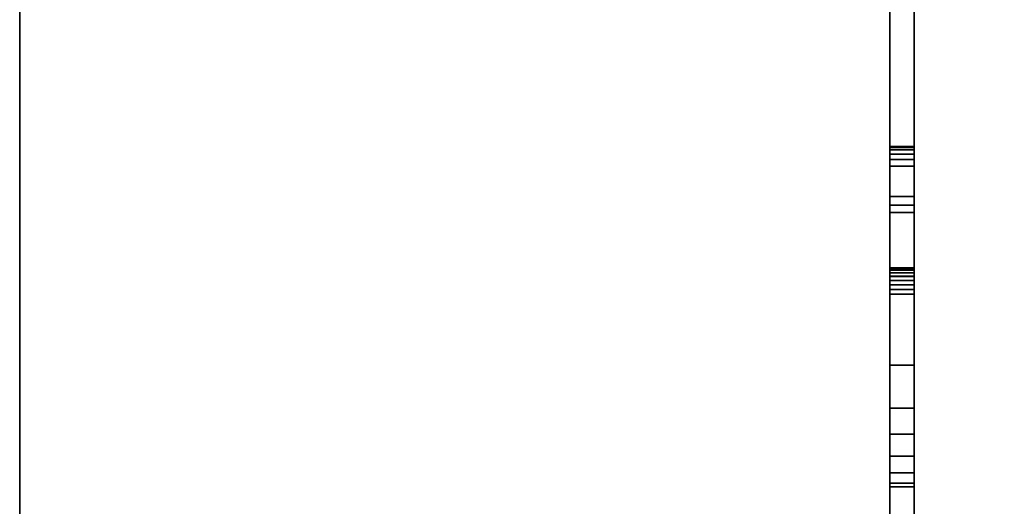
# Model space of a CAD drawing. Extents: x -19 to 789, y -900 to 280.
# Drawn here: x 0 to 203, y -723 to -623 of the extents above; entities that cross this region are included whole.
import ezdxf

# ---------------------------------------------------------------- set-up
doc = ezdxf.new("R2010")
doc.units = 0
doc.layers.add('IQ_200_3D', color=1, linetype='Continuous')
doc.layers.add('IQ_204_2D', color=7, linetype='Continuous')

msp = doc.modelspace()

# ---------------------------------------------------------------- linework, layer by layer
at = {"layer": 'IQ_204_2D'}
msp.add_line((0, -900), (0, -620), dxfattribs=at)

# ---------------------------------------------------------------- meshes
at = {"layer": 'IQ_200_3D'}
mesh = msp.add_polyface(dxfattribs=at)
corners = [(770, -900, 900), (770, -620, 900), (0, -620, 900), (0, -900, 900), (770, 280, 900), (0, 280, 900), (0, 0, 900), (770, 0, 900)]
mesh.append_faces([[corners[k] for k in face] for face in [(3, 0, 1, 2), (5, 6, 7, 4)]])
mesh = msp.add_polyface(dxfattribs=at)
corners = [(770, -900, 874), (0, -900, 874), (0, -620, 874), (770, -620, 874), (770, 280, 874), (770, 0, 874), (0, 0, 874), (0, 280, 874)]
mesh.append_faces([[corners[k] for k in face] for face in [(1, 2, 3, 0), (7, 4, 5, 6)]])
mesh = msp.add_polyface(dxfattribs=at)
corners = [(179, -846.17, 845.6), (179, -851.52, 848.4), (179, -856.05, 852.39), (179, -859.48, 857.36), (179, -861.63, 863), (179, -862.35, 869), (179, -862.35, 874), (179, -837.31, 874), (179, -837.31, 868.98), (179, -679.76, 820.88), (179, -678.82, 820.65), (179, -677.86, 820.66), (179, -676.92, 820.89), (179, -676.07, 821.34), (179, -675.35, 821.98), (179, -674.8, 822.77), (179, -674.46, 823.67), (179, -674.34, 824.63), (179, -674.34, 833.83), (179, -674.46, 834.79), (179, -674.8, 835.69), (179, -675.35, 836.49), (179, -676.08, 837.13), (179, -676.93, 837.57), (179, -703.22, 845.6), (179, -708.57, 848.39), (179, -713.09, 852.39), (179, -716.52, 857.35), (179, -718.67, 863), (179, -719.4, 868.99), (179, -719.4, 874), (179, -694.36, 874), (179, -694.36, 867.92), (179, -653.39, 855.42), (179, -652.05, 854.72), (179, -650.92, 853.72), (179, -650.06, 852.48), (179, -649.53, 851.07), (179, -649.35, 849.57), (179, -649.35, 832.7), (179, -616, 832.7), (179, -616, 770.12), (179, -619.34, 770.12), (179, -659.64, 785.2), (179, -661.44, 786.15), (179, -662.94, 787.52)]
mesh.append_faces([[corners[k] for k in face] for face in [(40, 43, 39), (19, 39, 18), (18, 39, 17), (17, 39, 16), (21, 38, 20)]], dxfattribs={"vtx0": -1, "vtx1": -1})
mesh.append_faces([[corners[k] for k in face] for face in [(33, 38, 21, 22)]], dxfattribs={"vtx0": -1, "vtx1": -1, "vtx3": -1})
mesh.append_faces([[corners[k] for k in face] for face in [(20, 38, 39, 19), (8, 4, 5), (8, 1, 2), (33, 22, 23, 32), (32, 28, 29)]], dxfattribs={"vtx0": -1, "vtx2": -1})
mesh.append_faces([[corners[k] for k in face] for face in [(45, 14, 15, 39)]], dxfattribs={"vtx0": -1, "vtx2": -1, "vtx3": -1})
mesh.append_faces([[corners[k] for k in face] for face in [(8, 2, 3, 4), (32, 23, 24, 25), (32, 26, 27, 28)]], dxfattribs={"vtx0": -1, "vtx3": -1})
mesh.append_faces([[corners[k] for k in face] for face in [(7, 8, 5, 6), (31, 32, 29, 30)]], dxfattribs={"vtx1": -1})
mesh.append_faces([[corners[k] for k in face] for face in [(11, 12, 45), (10, 11, 45), (13, 14, 45), (12, 13, 45), (34, 35, 38, 33), (15, 16, 39), (25, 26, 32)]], dxfattribs={"vtx1": -1, "vtx2": -1})
mesh.append_faces([[corners[k] for k in face] for face in [(9, 10, 45, 0), (0, 1, 8, 9)]], dxfattribs={"vtx1": -1, "vtx3": -1})
mesh.append_faces([[corners[k] for k in face] for face in [(36, 37, 38, 35)]], dxfattribs={"vtx2": -1})
mesh.append_faces([[corners[k] for k in face] for face in [(43, 44, 45, 39)]], dxfattribs={"vtx2": -1, "vtx3": -1})
mesh.append_faces([[corners[k] for k in face] for face in [(40, 41, 42, 43)]], dxfattribs={"vtx3": -1})
mesh = msp.add_polyface(dxfattribs=at)
corners = [(184, -616, 832.7), (179, -616, 832.7), (179, -649.35, 832.7), (184, -649.35, 832.7)]
mesh.append_faces([[corners[k] for k in face] for face in [(0, 1, 2, 3)]])
mesh = msp.add_polyface(dxfattribs=at)
corners = [(184, -846.17, 845.6), (184, -662.94, 787.52), (184, -661.44, 786.15), (184, -659.64, 785.2), (184, -619.34, 770.12), (184, -616, 770.12), (184, -616, 832.7), (184, -649.35, 832.7), (184, -649.35, 849.57), (184, -649.53, 851.07), (184, -650.06, 852.48), (184, -650.92, 853.72), (184, -652.05, 854.72), (184, -653.39, 855.42), (184, -694.36, 867.92), (184, -694.36, 874), (184, -719.4, 874), (184, -719.4, 868.99), (184, -718.67, 863), (184, -716.52, 857.35), (184, -713.09, 852.39), (184, -708.57, 848.39), (184, -703.22, 845.6), (184, -676.93, 837.57), (184, -676.08, 837.13), (184, -675.35, 836.49), (184, -674.8, 835.69), (184, -674.46, 834.79), (184, -674.34, 833.83), (184, -674.34, 824.63), (184, -674.46, 823.67), (184, -674.8, 822.77), (184, -675.35, 821.98), (184, -676.07, 821.34), (184, -676.92, 820.89), (184, -677.86, 820.66), (184, -678.82, 820.65), (184, -679.76, 820.88), (184, -837.31, 868.98), (184, -837.31, 874), (184, -862.35, 874), (184, -862.35, 869), (184, -861.63, 863), (184, -859.48, 857.36), (184, -856.05, 852.39), (184, -851.52, 848.4)]
mesh.append_faces([[corners[k] for k in face] for face in [(6, 3, 4, 5), (10, 8, 9)]], dxfattribs={"vtx0": -1})
mesh.append_faces([[corners[k] for k in face] for face in [(23, 14, 22), (35, 1, 34), (3, 7, 1, 2)]], dxfattribs={"vtx0": -1, "vtx1": -1})
mesh.append_faces([[corners[k] for k in face] for face in [(38, 45, 0, 37), (37, 0, 1, 36), (14, 17, 18), (13, 24, 25), (7, 28, 29), (7, 27, 28), (7, 30, 31), (3, 6, 7)]], dxfattribs={"vtx0": -1, "vtx2": -1})
mesh.append_faces([[corners[k] for k in face] for face in [(8, 12, 13, 25)]], dxfattribs={"vtx0": -1, "vtx2": -1, "vtx3": -1})
mesh.append_faces([[corners[k] for k in face] for face in [(38, 43, 44, 45), (14, 18, 19, 20), (14, 20, 21, 22)]], dxfattribs={"vtx0": -1, "vtx3": -1})
mesh.append_faces([[corners[k] for k in face] for face in [(42, 43, 38, 41), (25, 26, 8), (35, 36, 1), (33, 34, 1), (32, 33, 1), (29, 30, 7), (11, 12, 8, 10)]], dxfattribs={"vtx1": -1, "vtx2": -1})
mesh.append_faces([[corners[k] for k in face] for face in [(31, 32, 1, 7)]], dxfattribs={"vtx1": -1, "vtx2": -1, "vtx3": -1})
mesh.append_faces([[corners[k] for k in face] for face in [(23, 24, 13, 14), (26, 27, 7, 8)]], dxfattribs={"vtx1": -1, "vtx3": -1})
mesh.append_faces([[corners[k] for k in face] for face in [(39, 40, 41, 38), (15, 16, 17, 14)]], dxfattribs={"vtx2": -1})
mesh = msp.add_polyface(dxfattribs=at)
corners = [(184, -659.64, 785.2), (179, -659.64, 785.2), (179, -619.34, 770.12), (184, -619.34, 770.12)]
mesh.append_faces([[corners[k] for k in face] for face in [(0, 1, 2, 3)]])
mesh = msp.add_polyface(dxfattribs=at)
corners = [(0, -620, 900), (0, -620, 874), (0, -900, 874), (0, -900, 900)]
mesh.append_faces([[corners[k] for k in face] for face in [(0, 1, 2, 3)]])
mesh = msp.add_polyface(dxfattribs=at)
corners = [(184, -649.35, 832.7), (179, -649.35, 832.7), (179, -649.35, 849.57), (184, -649.35, 849.57)]
mesh.append_faces([[corners[k] for k in face] for face in [(0, 1, 2, 3)]])
mesh = msp.add_polyface(dxfattribs=at)
corners = [(184, -653.39, 855.42), (184, -652.05, 854.72), (184, -650.92, 853.72), (184, -650.06, 852.48), (184, -649.53, 851.07), (184, -649.35, 849.57), (179, -649.35, 849.57), (179, -649.53, 851.07), (179, -650.06, 852.48), (179, -650.92, 853.72), (179, -652.05, 854.72), (179, -653.39, 855.42)]
mesh.append_faces([[corners[k] for k in face] for face in [(6, 7, 4, 5)]], dxfattribs={"vtx1": -1})
mesh.append_faces([[corners[k] for k in face] for face in [(7, 8, 3, 4), (2, 3, 8, 9), (9, 10, 1, 2)]], dxfattribs={"vtx1": -1, "vtx3": -1})
mesh.append_faces([[corners[k] for k in face] for face in [(10, 11, 0, 1)]], dxfattribs={"vtx3": -1})
mesh = msp.add_polyface(dxfattribs=at)
corners = [(184, -653.39, 855.42), (179, -653.39, 855.42), (179, -694.36, 867.92), (184, -694.36, 867.92)]
mesh.append_faces([[corners[k] for k in face] for face in [(0, 1, 2, 3)]])
mesh = msp.add_polyface(dxfattribs=at)
corners = [(184, -659.64, 785.2), (184, -661.44, 786.15), (184, -662.94, 787.52), (179, -662.94, 787.52), (179, -661.44, 786.15), (179, -659.64, 785.2)]
mesh.append_faces([[corners[k] for k in face] for face in [(1, 2, 3, 4), (4, 5, 0, 1)]], dxfattribs={"vtx3": -1})
mesh = msp.add_polyface(dxfattribs=at)
corners = [(184, -846.17, 845.6), (179, -846.17, 845.6), (179, -662.94, 787.52), (184, -662.94, 787.52)]
mesh.append_faces([[corners[k] for k in face] for face in [(0, 1, 2, 3)]])
mesh = msp.add_polyface(dxfattribs=at)
corners = [(184, -674.34, 833.83), (184, -674.46, 834.79), (184, -674.8, 835.69), (184, -675.35, 836.49), (184, -676.08, 837.13), (184, -676.93, 837.57), (179, -676.93, 837.57), (179, -676.08, 837.13), (179, -675.35, 836.49), (179, -674.8, 835.69), (179, -674.46, 834.79), (179, -674.34, 833.83)]
mesh.append_faces([[corners[k] for k in face] for face in [(0, 1, 10, 11)]], dxfattribs={"vtx1": -1})
mesh.append_faces([[corners[k] for k in face] for face in [(3, 4, 7, 8), (2, 3, 8, 9), (1, 2, 9, 10)]], dxfattribs={"vtx1": -1, "vtx3": -1})
mesh.append_faces([[corners[k] for k in face] for face in [(4, 5, 6, 7)]], dxfattribs={"vtx3": -1})
mesh = msp.add_polyface(dxfattribs=at)
corners = [(184, -674.34, 833.83), (179, -674.34, 833.83), (179, -674.34, 824.63), (184, -674.34, 824.63)]
mesh.append_faces([[corners[k] for k in face] for face in [(0, 1, 2, 3)]])
mesh = msp.add_polyface(dxfattribs=at)
corners = [(184, -679.76, 820.88), (184, -678.82, 820.65), (184, -677.86, 820.66), (184, -676.92, 820.89), (184, -676.07, 821.34), (184, -675.35, 821.98), (184, -674.8, 822.77), (184, -674.46, 823.67), (184, -674.34, 824.63), (179, -674.34, 824.63), (179, -674.46, 823.67), (179, -674.8, 822.77), (179, -675.35, 821.98), (179, -676.07, 821.34), (179, -676.92, 820.89), (179, -677.86, 820.66), (179, -678.82, 820.65), (179, -679.76, 820.88)]
mesh.append_faces([[corners[k] for k in face] for face in [(0, 1, 16, 17)]], dxfattribs={"vtx1": -1})
mesh.append_faces([[corners[k] for k in face] for face in [(6, 7, 10, 11), (5, 6, 11, 12), (12, 13, 4, 5), (2, 3, 14, 15), (1, 2, 15, 16), (13, 14, 3, 4)]], dxfattribs={"vtx1": -1, "vtx3": -1})
mesh.append_faces([[corners[k] for k in face] for face in [(7, 8, 9, 10)]], dxfattribs={"vtx3": -1})
mesh = msp.add_polyface(dxfattribs=at)
corners = [(184, -703.22, 845.6), (179, -703.22, 845.6), (179, -676.93, 837.57), (184, -676.93, 837.57)]
mesh.append_faces([[corners[k] for k in face] for face in [(0, 1, 2, 3)]])
mesh = msp.add_polyface(dxfattribs=at)
corners = [(184, -679.76, 820.88), (179, -679.76, 820.88), (179, -837.31, 868.98), (184, -837.31, 868.98)]
mesh.append_faces([[corners[k] for k in face] for face in [(0, 1, 2, 3)]])
mesh = msp.add_polyface(dxfattribs=at)
corners = [(184, -694.36, 867.92), (179, -694.36, 867.92), (179, -694.36, 874), (184, -694.36, 874)]
mesh.append_faces([[corners[k] for k in face] for face in [(0, 1, 2, 3)]])
mesh = msp.add_polyface(dxfattribs=at)
corners = [(184, -694.36, 874), (179, -694.36, 874), (179, -719.4, 874), (184, -719.4, 874)]
mesh.append_faces([[corners[k] for k in face] for face in [(0, 1, 2, 3)]])
mesh = msp.add_polyface(dxfattribs=at)
corners = [(184, -703.22, 845.6), (184, -708.57, 848.39), (184, -713.09, 852.39), (184, -716.52, 857.35), (184, -718.67, 863), (184, -719.4, 868.99), (179, -719.4, 868.99), (179, -718.67, 863), (179, -716.52, 857.35), (179, -713.09, 852.39), (179, -708.57, 848.39), (179, -703.22, 845.6)]
mesh.append_faces([[corners[k] for k in face] for face in [(6, 7, 4, 5)]], dxfattribs={"vtx1": -1})
mesh.append_faces([[corners[k] for k in face] for face in [(7, 8, 3, 4), (2, 3, 8, 9), (9, 10, 1, 2)]], dxfattribs={"vtx1": -1, "vtx3": -1})
mesh.append_faces([[corners[k] for k in face] for face in [(10, 11, 0, 1)]], dxfattribs={"vtx3": -1})
mesh = msp.add_polyface(dxfattribs=at)
corners = [(184, -719.4, 874), (179, -719.4, 874), (179, -719.4, 868.99), (184, -719.4, 868.99)]
mesh.append_faces([[corners[k] for k in face] for face in [(0, 1, 2, 3)]])

doc.saveas('drawing.dxf')
